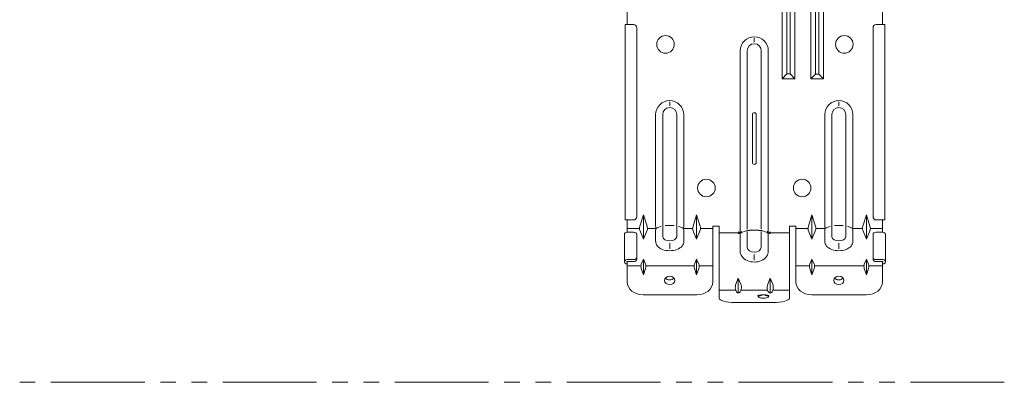
# Model space of a CAD drawing. Units: millimetres. Extents: x 0 to 5764, y 0 to 4111.
# Drawn here: x 2840 to 3148, y 2109 to 2222 of the extents above; entities that cross this region are included whole.
import ezdxf

# ---------------------------------------------------------------- set-up
doc = ezdxf.new("R2010")
doc.units = ezdxf.units.MM
doc.layers.add('1', color=7, linetype='Continuous', true_color=0xffffff)
doc.layers.add('102', color=7, linetype='Continuous', true_color=0xffffff)

msp = doc.modelspace()

# ---------------------------------------------------------------- linework, layer by layer
at = {"layer": '1', "color": 30, "linetype": 'Continuous', "lineweight": 13}
for p, q in [((2839.84, 2108.56), (2844.73, 2108.56)), ((2849.63, 2108.56), (2879.01, 2108.56)), ((2883.91, 2108.56), (2888.8, 2108.56)), ((2893.7, 2108.56), (2898.6, 2108.56)), ((2903.5, 2108.56), (2932.88, 2108.56)), ((2937.77, 2108.56), (2942.67, 2108.56)), ((2947.57, 2108.56), (2952.46, 2108.56)), ((2957.36, 2108.56), (2986.74, 2108.56)), ((2991.64, 2108.56), (2996.54, 2108.56)), ((3001.43, 2108.56), (3006.33, 2108.56)), ((3011.23, 2108.56), (3040.61, 2108.56)), ((3045.51, 2108.56), (3050.4, 2108.56)), ((3055.3, 2108.56), (3060.2, 2108.56)), ((3065.09, 2108.56), (3094.47, 2108.56)), ((3099.37, 2108.56), (3104.27, 2108.56)), ((3109.16, 2108.56), (3114.06, 2108.56)), ((3118.96, 2108.56), (3148.34, 2108.56))]:
    msp.add_line(p, q, dxfattribs=at)
at = {"layer": '102', "color": 254, "linetype": 'Continuous', "lineweight": 13}
for p, q in [((3080.2, 2284.79), (3080.2, 2205.2)), ((3081.2, 2205.2), (3081.2, 2284.79)), ((3089.2, 2269.79), (3089.2, 2205.15)), ((3090.2, 2205.15), (3090.2, 2269.79)), ((3078.7, 2203.7), (3078.7, 2265.69)), ((3082.7, 2265.69), (3082.7, 2203.7)), ((3087.75, 2203.7), (3087.75, 2265.91)), ((3091.65, 2265.91), (3091.65, 2203.7)), ((3030.2, 2241.69), (3030.2, 2220.69)), ((3110.2, 2241.69), (3110.2, 2220.69)), ((3029.5, 2220.69), (3029.5, 2159.45)), ((3029.5, 2220.69), (3030.2, 2220.69)), ((3030.2, 2220.69), (3032.2, 2220.69)), ((3033.2, 2160.45), (3033.2, 2219.69)), ((3107.2, 2219.69), (3107.2, 2160.45)), ((3110.2, 2220.69), (3108.2, 2220.69)), ((3110.2, 2220.69), (3110.9, 2220.69)), ((3110.9, 2159.45), (3110.9, 2220.69)), ((3070, 2215.18), (3070, 2216.44)), ((3065.6, 2212.45), (3065.6, 2155.43)), ((3067.8, 2212.45), (3067.8, 2156.59)), ((3072.2, 2156.59), (3072.2, 2212.45)), ((3074.4, 2155.43), (3074.4, 2212.45)), ((3078.7, 2203.7), (3080.2, 2205.2)), ((3082.7, 2203.7), (3078.7, 2203.7)), ((3080.2, 2205.2), (3081.2, 2205.2)), ((3081.2, 2205.2), (3082.7, 2203.7)), ((3087.75, 2203.7), (3089.2, 2205.15)), ((3091.65, 2203.7), (3087.75, 2203.7)), ((3089.2, 2205.15), (3090.2, 2205.15)), ((3090.2, 2205.15), (3091.65, 2203.7)), ((3043.5, 2195.18), (3043.5, 2196.44)), ((3096.5, 2195.18), (3096.5, 2196.44)), ((3039.1, 2192.45), (3039.1, 2157.45)), ((3041.3, 2192.45), (3041.3, 2158.2)), ((3045.7, 2192.45), (3045.7, 2158.2)), ((3047.9, 2157.45), (3047.9, 2192.45)), ((3069.4, 2192.45), (3069.4, 2177.45)), ((3070.6, 2177.45), (3070.6, 2192.45)), ((3092.1, 2157.45), (3092.1, 2192.45)), ((3094.3, 2192.45), (3094.3, 2158.2)), ((3098.7, 2192.45), (3098.7, 2158.2)), ((3100.9, 2192.45), (3100.9, 2157.45)), ((3034.15, 2157.45), (3035.28, 2161.02)), ((3035.28, 2161.02), (3036.4, 2157.45)), ((3035.28, 2161.02), (3035.28, 2153.46)), ((3050.81, 2157.45), (3051.93, 2161.02)), ((3051.93, 2161.02), (3053.05, 2157.45)), ((3051.93, 2161.02), (3051.93, 2153.46)), ((3086.95, 2157.45), (3088.08, 2161.02)), ((3088.08, 2161.02), (3089.2, 2157.45)), ((3088.08, 2161.02), (3088.08, 2153.46)), ((3105.13, 2161.02), (3104.01, 2157.45)), ((3106.25, 2157.45), (3105.13, 2161.02)), ((3105.13, 2161.02), (3105.13, 2153.46)), ((3030.2, 2159.45), (3029.5, 2159.45)), ((3030.2, 2157.45), (3030.2, 2159.45)), ((3030.2, 2159.45), (3032.2, 2159.45)), ((3030.2, 2157.45), (3030.2, 2156.23)), ((3034.03, 2156.71), (3030.2, 2156.71)), ((3038.54, 2156.71), (3036.52, 2156.71)), ((3040.8, 2157.5), (3039.65, 2156.96)), ((3041.3, 2157.31), (3041.3, 2154.18)), ((3044.88, 2157.73), (3042.13, 2157.73)), ((3045.7, 2154.18), (3045.7, 2157.31)), ((3047.36, 2156.96), (3046.21, 2157.5)), ((3050.69, 2156.71), (3048.47, 2156.71)), ((3057, 2156.71), (3053.18, 2156.71)), ((3059, 2157.45), (3057, 2157.45)), ((3057, 2157.45), (3057, 2156.23)), ((3059, 2155.75), (3059, 2157.45)), ((3081, 2157.45), (3081, 2155.75)), ((3083, 2157.45), (3081, 2157.45)), ((3083, 2156.23), (3083, 2157.45)), ((3086.83, 2156.71), (3083, 2156.71)), ((3091.54, 2156.71), (3089.32, 2156.71)), ((3092.65, 2156.96), (3093.8, 2157.5)), ((3094.3, 2157.31), (3094.3, 2154.18)), ((3095.13, 2157.73), (3097.88, 2157.73)), ((3098.7, 2154.18), (3098.7, 2157.31)), ((3099.21, 2157.5), (3100.36, 2156.96)), ((3103.89, 2156.71), (3101.47, 2156.71)), ((3110.2, 2156.71), (3106.38, 2156.71)), ((3110.2, 2159.45), (3108.2, 2159.45)), ((3110.2, 2157.45), (3110.2, 2159.45)), ((3110.9, 2159.45), (3110.2, 2159.45)), ((3110.2, 2156.23), (3110.2, 2157.45)), ((3029.3, 2154.89), (3029.3, 2146.33)), ((3030.2, 2155.58), (3030.2, 2156.23)), ((3030.2, 2155.58), (3032.2, 2155.58)), ((3033.2, 2154.93), (3033.2, 2147.66)), ((3035.28, 2153.46), (3034.12, 2156.23)), ((3036.43, 2156.23), (3035.28, 2153.46)), ((3039.1, 2156.32), (3039.1, 2152.72)), ((3047.9, 2152.72), (3047.9, 2156.32)), ((3051.93, 2153.46), (3050.78, 2156.23)), ((3053.09, 2156.23), (3051.93, 2153.46)), ((3057, 2156.23), (3057, 2145.61)), ((3059, 2155.75), (3059, 2155.11)), ((3065.4, 2155.39), (3059, 2155.39)), ((3059, 2139.31), (3059, 2155.11)), ((3065.6, 2155.43), (3065.6, 2149.7)), ((3065.77, 2155.45), (3067.31, 2156.01)), ((3067.8, 2155.77), (3067.8, 2150.93)), ((3071.46, 2156.19), (3068.55, 2156.19)), ((3072.2, 2150.93), (3072.2, 2155.77)), ((3072.7, 2156.01), (3074.24, 2155.45)), ((3074.4, 2149.7), (3074.4, 2155.43)), ((3081, 2155.39), (3074.6, 2155.39)), ((3081, 2155.75), (3081, 2155.11)), ((3081, 2155.11), (3081, 2139.31)), ((3083, 2145.61), (3083, 2156.23)), ((3088.08, 2153.46), (3086.92, 2156.23)), ((3089.23, 2156.23), (3088.08, 2153.46)), ((3092.1, 2156.32), (3092.1, 2152.72)), ((3100.9, 2152.72), (3100.9, 2156.32)), ((3103.98, 2156.23), (3105.13, 2153.46)), ((3105.13, 2153.46), (3106.29, 2156.23)), ((3107.2, 2154.93), (3107.2, 2147.66)), ((3110.2, 2155.58), (3108.2, 2155.58)), ((3110.2, 2156.23), (3110.2, 2155.58)), ((3111.1, 2146.33), (3111.1, 2154.89)), ((3043.5, 2152.15), (3043.5, 2150.37)), ((3096.5, 2152.15), (3096.5, 2150.37)), ((3033.2, 2147.66), (3033.2, 2147.05)), ((3033.2, 2147.05), (3033.2, 2147.65)), ((3070, 2148.6), (3070, 2146.83)), ((3107.2, 2147.05), (3107.2, 2147.66)), ((3107.2, 2147.65), (3107.2, 2147.05)), ((3030.2, 2147.02), (3032.2, 2147.02)), ((3032.2, 2146.41), (3030.2, 2146.41)), ((3030.2, 2145.61), (3030.2, 2146.26)), ((3030.2, 2144.27), (3030.2, 2145.61)), ((3034.49, 2145.02), (3030.2, 2145.02)), ((3030.2, 2140.07), (3030.2, 2144.27)), ((3035.28, 2142.19), (3034.59, 2144.27)), ((3035.28, 2147.16), (3034.6, 2145.61)), ((3035.95, 2145.61), (3035.28, 2147.16)), ((3035.28, 2147.16), (3035.28, 2142.19)), ((3035.96, 2144.27), (3035.28, 2142.19)), ((3036.06, 2145.02), (3051.15, 2145.02)), ((3051.93, 2142.19), (3051.25, 2144.27)), ((3051.93, 2147.16), (3051.26, 2145.61)), ((3052.61, 2145.61), (3051.93, 2147.16)), ((3051.93, 2147.16), (3051.93, 2142.19)), ((3052.62, 2144.27), (3051.93, 2142.19)), ((3057, 2145.02), (3052.72, 2145.02)), ((3057, 2144.27), (3057, 2145.61)), ((3057, 2144.27), (3057, 2140.07)), ((3083, 2145.61), (3083, 2144.27)), ((3083, 2145.02), (3087.29, 2145.02)), ((3083, 2140.07), (3083, 2144.27)), ((3088.08, 2142.19), (3087.39, 2144.27)), ((3088.08, 2147.16), (3087.4, 2145.61)), ((3088.75, 2145.61), (3088.08, 2147.16)), ((3088.08, 2147.16), (3088.08, 2142.19)), ((3088.76, 2144.27), (3088.08, 2142.19)), ((3088.86, 2145.02), (3104.35, 2145.02)), ((3105.13, 2142.19), (3104.45, 2144.27)), ((3105.13, 2147.16), (3104.46, 2145.61)), ((3105.81, 2145.61), (3105.13, 2147.16)), ((3105.13, 2147.16), (3105.13, 2142.19)), ((3105.82, 2144.27), (3105.13, 2142.19)), ((3105.92, 2145.02), (3110.2, 2145.02)), ((3110.2, 2147.02), (3108.2, 2147.02)), ((3108.2, 2146.41), (3110.2, 2146.41)), ((3110.2, 2146.26), (3110.2, 2145.61)), ((3110.2, 2145.61), (3110.2, 2144.27)), ((3110.2, 2144.27), (3110.2, 2140.07)), ((3065, 2141.15), (3064.23, 2139.31)), ((3065.78, 2139.31), (3065, 2141.15)), ((3065, 2141.15), (3065, 2136.54)), ((3075, 2141.15), (3074.23, 2139.31)), ((3075.78, 2139.31), (3075, 2141.15)), ((3075, 2141.15), (3075, 2136.54)), ((3059, 2136.74), (3059, 2139.31)), ((3081, 2139.31), (3081, 2136.74)), ((3052, 2135.97), (3035.2, 2135.97)), ((3059, 2137.39), (3064.18, 2137.39)), ((3059, 2134.89), (3059, 2136.74)), ((3064.64, 2136.74), (3065, 2136.54)), ((3065, 2136.54), (3065.37, 2136.74)), ((3065.83, 2137.39), (3074.18, 2137.39)), ((3074.64, 2136.74), (3075, 2136.54)), ((3075, 2136.54), (3075.37, 2136.74)), ((3075.83, 2137.39), (3081, 2137.39)), ((3081, 2136.74), (3081, 2134.89)), ((3105.2, 2135.97), (3088, 2135.97)), ((3076, 2133.59), (3064, 2133.59))]:
    msp.add_line(p, q, dxfattribs=at)
for points in [[(3039.65, 2156.98), (3039.64, 2156.97), (3039.62, 2156.97), (3039.6, 2156.96), (3039.58, 2156.95), (3039.56, 2156.95), (3039.54, 2156.94), (3039.52, 2156.93), (3039.5, 2156.93), (3039.48, 2156.92), (3039.46, 2156.91), (3039.44, 2156.91), (3039.42, 2156.9), (3039.4, 2156.9), (3039.38, 2156.89), (3039.36, 2156.88), (3039.34, 2156.88), (3039.32, 2156.87), (3039.3, 2156.87), (3039.28, 2156.86), (3039.26, 2156.86), (3039.24, 2156.85), (3039.21, 2156.85), (3039.19, 2156.84), (3039.17, 2156.84), (3039.15, 2156.83), (3039.12, 2156.83), (3039.1, 2156.83), (3039.08, 2156.82), (3039.06, 2156.82), (3039.03, 2156.81), (3039.01, 2156.81), (3038.99, 2156.81), (3038.96, 2156.8), (3038.94, 2156.8), (3038.91, 2156.8), (3038.89, 2156.8), (3038.87, 2156.79), (3038.84, 2156.79), (3038.82, 2156.79), (3038.79, 2156.79), (3038.77, 2156.79), (3038.74, 2156.78), (3038.72, 2156.78), (3038.69, 2156.78), (3038.67, 2156.78), (3038.64, 2156.78), (3038.62, 2156.78), (3038.59, 2156.78), (3038.57, 2156.78), (3038.54, 2156.78)], [(3047.36, 2156.98), (3047.37, 2156.97), (3047.39, 2156.97), (3047.41, 2156.96), (3047.43, 2156.95), (3047.45, 2156.95), (3047.47, 2156.94), (3047.49, 2156.93), (3047.51, 2156.93), (3047.52, 2156.92), (3047.54, 2156.91), (3047.56, 2156.91), (3047.58, 2156.9), (3047.6, 2156.9), (3047.62, 2156.89), (3047.65, 2156.88), (3047.67, 2156.88), (3047.69, 2156.87), (3047.71, 2156.87), (3047.73, 2156.86), (3047.75, 2156.86), (3047.77, 2156.85), (3047.79, 2156.85), (3047.82, 2156.84), (3047.84, 2156.84), (3047.86, 2156.83), (3047.88, 2156.83), (3047.91, 2156.83), (3047.93, 2156.82), (3047.95, 2156.82), (3047.98, 2156.81), (3048, 2156.81), (3048.02, 2156.81), (3048.05, 2156.8), (3048.07, 2156.8), (3048.1, 2156.8), (3048.12, 2156.8), (3048.14, 2156.79), (3048.17, 2156.79), (3048.19, 2156.79), (3048.22, 2156.79), (3048.24, 2156.79), (3048.27, 2156.78), (3048.29, 2156.78), (3048.32, 2156.78), (3048.34, 2156.78), (3048.37, 2156.78), (3048.39, 2156.78), (3048.42, 2156.78), (3048.44, 2156.78), (3048.47, 2156.78)], [(3092.65, 2156.98), (3092.64, 2156.97), (3092.62, 2156.97), (3092.6, 2156.96), (3092.58, 2156.95), (3092.56, 2156.95), (3092.54, 2156.94), (3092.52, 2156.93), (3092.5, 2156.93), (3092.48, 2156.92), (3092.46, 2156.91), (3092.44, 2156.91), (3092.42, 2156.9), (3092.4, 2156.9), (3092.38, 2156.89), (3092.36, 2156.88), (3092.34, 2156.88), (3092.32, 2156.87), (3092.3, 2156.87), (3092.28, 2156.86), (3092.26, 2156.86), (3092.24, 2156.85), (3092.21, 2156.85), (3092.19, 2156.84), (3092.17, 2156.84), (3092.15, 2156.83), (3092.12, 2156.83), (3092.1, 2156.83), (3092.08, 2156.82), (3092.06, 2156.82), (3092.03, 2156.81), (3092.01, 2156.81), (3091.99, 2156.81), (3091.96, 2156.8), (3091.94, 2156.8), (3091.91, 2156.8), (3091.89, 2156.8), (3091.87, 2156.79), (3091.84, 2156.79), (3091.82, 2156.79), (3091.79, 2156.79), (3091.77, 2156.79), (3091.74, 2156.78), (3091.72, 2156.78), (3091.69, 2156.78), (3091.67, 2156.78), (3091.64, 2156.78), (3091.62, 2156.78), (3091.59, 2156.78), (3091.57, 2156.78), (3091.54, 2156.78)], [(3100.36, 2156.98), (3100.37, 2156.97), (3100.39, 2156.97), (3100.41, 2156.96), (3100.43, 2156.95), (3100.45, 2156.95), (3100.47, 2156.94), (3100.49, 2156.93), (3100.51, 2156.93), (3100.52, 2156.92), (3100.54, 2156.91), (3100.56, 2156.91), (3100.58, 2156.9), (3100.6, 2156.9), (3100.62, 2156.89), (3100.65, 2156.88), (3100.67, 2156.88), (3100.69, 2156.87), (3100.71, 2156.87), (3100.73, 2156.86), (3100.75, 2156.86), (3100.77, 2156.85), (3100.79, 2156.85), (3100.82, 2156.84), (3100.84, 2156.84), (3100.86, 2156.83), (3100.88, 2156.83), (3100.91, 2156.83), (3100.93, 2156.82), (3100.95, 2156.82), (3100.98, 2156.81), (3101, 2156.81), (3101.02, 2156.81), (3101.05, 2156.8), (3101.07, 2156.8), (3101.1, 2156.8), (3101.12, 2156.8), (3101.14, 2156.79), (3101.17, 2156.79), (3101.19, 2156.79), (3101.22, 2156.79), (3101.24, 2156.79), (3101.27, 2156.78), (3101.29, 2156.78), (3101.32, 2156.78), (3101.34, 2156.78), (3101.37, 2156.78), (3101.39, 2156.78), (3101.42, 2156.78), (3101.44, 2156.78), (3101.47, 2156.78)], [(3065.43, 2155.41), (3065.42, 2155.42), (3065.41, 2155.42), (3065.41, 2155.43), (3065.4, 2155.44), (3065.39, 2155.44), (3065.38, 2155.45), (3065.37, 2155.46), (3065.37, 2155.46), (3065.36, 2155.47), (3065.35, 2155.48), (3065.34, 2155.48), (3065.33, 2155.49), (3065.33, 2155.5), (3065.32, 2155.5), (3065.31, 2155.51), (3065.3, 2155.52), (3065.29, 2155.52), (3065.29, 2155.53), (3065.28, 2155.54), (3065.27, 2155.54), (3065.26, 2155.55), (3065.25, 2155.56), (3065.25, 2155.56), (3065.24, 2155.57), (3065.23, 2155.58), (3065.22, 2155.59), (3065.21, 2155.59), (3065.21, 2155.6), (3065.2, 2155.61), (3065.19, 2155.61), (3065.18, 2155.62), (3065.17, 2155.63), (3065.16, 2155.63), (3065.16, 2155.64), (3065.15, 2155.65), (3065.14, 2155.65), (3065.13, 2155.66), (3065.12, 2155.67), (3065.12, 2155.67), (3065.11, 2155.68), (3065.1, 2155.69), (3065.09, 2155.7), (3065.08, 2155.7), (3065.07, 2155.71), (3065.07, 2155.72), (3065.06, 2155.72), (3065.05, 2155.73), (3065.04, 2155.74), (3065.03, 2155.74), (3065.02, 2155.75)], [(3065.02, 2155.11), (3065.03, 2155.11), (3065.04, 2155.12), (3065.05, 2155.12), (3065.06, 2155.13), (3065.07, 2155.14), (3065.07, 2155.14), (3065.08, 2155.15), (3065.09, 2155.15), (3065.1, 2155.16), (3065.11, 2155.16), (3065.11, 2155.17), (3065.12, 2155.17), (3065.13, 2155.18), (3065.14, 2155.19), (3065.15, 2155.19), (3065.16, 2155.2), (3065.16, 2155.2), (3065.17, 2155.21), (3065.18, 2155.21), (3065.19, 2155.22), (3065.2, 2155.23), (3065.2, 2155.23), (3065.21, 2155.24), (3065.22, 2155.24), (3065.23, 2155.25), (3065.24, 2155.26), (3065.25, 2155.26), (3065.25, 2155.27), (3065.26, 2155.27), (3065.27, 2155.28), (3065.28, 2155.29), (3065.29, 2155.29), (3065.29, 2155.3), (3065.3, 2155.31), (3065.31, 2155.31), (3065.32, 2155.32), (3065.33, 2155.32), (3065.33, 2155.33), (3065.34, 2155.34), (3065.35, 2155.34), (3065.36, 2155.35), (3065.37, 2155.36), (3065.37, 2155.36), (3065.38, 2155.37), (3065.39, 2155.38), (3065.4, 2155.38), (3065.41, 2155.39), (3065.41, 2155.4), (3065.42, 2155.4), (3065.43, 2155.41)], [(3074.98, 2155.75), (3074.98, 2155.74), (3074.97, 2155.74), (3074.96, 2155.73), (3074.95, 2155.72), (3074.94, 2155.72), (3074.93, 2155.71), (3074.93, 2155.7), (3074.92, 2155.7), (3074.91, 2155.69), (3074.9, 2155.68), (3074.89, 2155.67), (3074.89, 2155.67), (3074.88, 2155.66), (3074.87, 2155.65), (3074.86, 2155.65), (3074.85, 2155.64), (3074.84, 2155.63), (3074.84, 2155.63), (3074.83, 2155.62), (3074.82, 2155.61), (3074.81, 2155.61), (3074.8, 2155.6), (3074.8, 2155.59), (3074.79, 2155.59), (3074.78, 2155.58), (3074.77, 2155.57), (3074.76, 2155.56), (3074.76, 2155.56), (3074.75, 2155.55), (3074.74, 2155.54), (3074.73, 2155.54), (3074.72, 2155.53), (3074.71, 2155.52), (3074.71, 2155.52), (3074.7, 2155.51), (3074.69, 2155.5), (3074.68, 2155.5), (3074.67, 2155.49), (3074.67, 2155.48), (3074.66, 2155.48), (3074.65, 2155.47), (3074.64, 2155.46), (3074.63, 2155.46), (3074.63, 2155.45), (3074.62, 2155.44), (3074.61, 2155.44), (3074.6, 2155.43), (3074.59, 2155.42), (3074.59, 2155.42), (3074.58, 2155.41)], [(3074.58, 2155.41), (3074.59, 2155.4), (3074.59, 2155.4), (3074.6, 2155.39), (3074.61, 2155.38), (3074.62, 2155.38), (3074.63, 2155.37), (3074.63, 2155.36), (3074.64, 2155.36), (3074.65, 2155.35), (3074.66, 2155.34), (3074.67, 2155.34), (3074.67, 2155.33), (3074.68, 2155.32), (3074.69, 2155.32), (3074.7, 2155.31), (3074.71, 2155.31), (3074.72, 2155.3), (3074.72, 2155.29), (3074.73, 2155.29), (3074.74, 2155.28), (3074.75, 2155.27), (3074.76, 2155.27), (3074.76, 2155.26), (3074.77, 2155.26), (3074.78, 2155.25), (3074.79, 2155.24), (3074.8, 2155.24), (3074.8, 2155.23), (3074.81, 2155.23), (3074.82, 2155.22), (3074.83, 2155.21), (3074.84, 2155.21), (3074.85, 2155.2), (3074.85, 2155.2), (3074.86, 2155.19), (3074.87, 2155.19), (3074.88, 2155.18), (3074.89, 2155.17), (3074.89, 2155.17), (3074.9, 2155.16), (3074.91, 2155.16), (3074.92, 2155.15), (3074.93, 2155.15), (3074.94, 2155.14), (3074.94, 2155.14), (3074.95, 2155.13), (3074.96, 2155.12), (3074.97, 2155.12), (3074.98, 2155.11), (3074.98, 2155.11)], [(3071.05, 2135.69), (3071.05, 2135.69), (3071.06, 2135.69), (3071.06, 2135.69), (3071.07, 2135.7), (3071.08, 2135.7), (3071.1, 2135.71), (3071.11, 2135.72), (3071.13, 2135.72), (3071.15, 2135.73), (3071.17, 2135.74), (3071.19, 2135.75), (3071.22, 2135.76), (3071.25, 2135.76), (3071.27, 2135.77), (3071.3, 2135.78), (3071.34, 2135.79), (3071.37, 2135.8), (3071.4, 2135.81), (3071.44, 2135.81), (3071.47, 2135.82), (3071.51, 2135.83), (3071.55, 2135.84), (3071.59, 2135.84), (3071.63, 2135.85), (3071.67, 2135.86), (3071.71, 2135.87), (3071.76, 2135.87), (3071.8, 2135.88), (3071.85, 2135.89), (3071.89, 2135.89), (3071.94, 2135.9), (3071.99, 2135.9), (3072.03, 2135.91), (3072.08, 2135.91), (3072.13, 2135.92), (3072.18, 2135.92), (3072.23, 2135.93), (3072.28, 2135.93), (3072.33, 2135.93), (3072.38, 2135.94), (3072.43, 2135.94), (3072.48, 2135.94), (3072.53, 2135.94), (3072.58, 2135.94), (3072.64, 2135.94), (3072.69, 2135.94), (3072.74, 2135.94), (3072.79, 2135.94), (3072.85, 2135.94), (3072.9, 2135.94)], [(3072.9, 2135.94), (3072.95, 2135.94), (3073, 2135.94), (3073.05, 2135.94), (3073.1, 2135.94), (3073.15, 2135.94), (3073.2, 2135.94), (3073.25, 2135.94), (3073.3, 2135.94), (3073.34, 2135.94), (3073.39, 2135.93), (3073.44, 2135.93), (3073.49, 2135.93), (3073.54, 2135.92), (3073.58, 2135.92), (3073.63, 2135.91), (3073.68, 2135.91), (3073.72, 2135.9), (3073.77, 2135.9), (3073.81, 2135.89), (3073.85, 2135.88), (3073.9, 2135.88), (3073.94, 2135.87), (3073.98, 2135.87), (3074.02, 2135.86), (3074.06, 2135.85), (3074.1, 2135.84), (3074.14, 2135.84), (3074.17, 2135.83), (3074.21, 2135.82), (3074.24, 2135.81), (3074.28, 2135.81), (3074.31, 2135.8), (3074.34, 2135.79), (3074.37, 2135.78), (3074.4, 2135.78), (3074.43, 2135.77), (3074.46, 2135.76), (3074.48, 2135.75), (3074.5, 2135.74), (3074.53, 2135.74), (3074.55, 2135.73), (3074.56, 2135.72), (3074.58, 2135.71), (3074.59, 2135.71), (3074.61, 2135.7), (3074.62, 2135.7), (3074.63, 2135.69), (3074.63, 2135.69), (3074.64, 2135.69), (3074.64, 2135.69)]]:
    msp.add_lwpolyline(points, dxfattribs=at)
for centre in [(3042.2, 2214.45), (3098.2, 2214.45), (3055, 2169.45), (3085, 2169.45)]:
    msp.add_circle(centre, 2.75, dxfattribs=at)
for centre, radius, start, end in [((3032.2, 2219.69), 1, 0, 90), ((3108.2, 2219.69), 1, 90, 180), ((3070, 2212.45), 4.4, 0, 180), ((3070, 2212.45), 2.2, 0, 180), ((3043.5, 2192.45), 4.4, 0, 180), ((3096.5, 2192.45), 4.4, 0, 180), ((3043.5, 2192.45), 2.2, 0, 180), ((3096.5, 2192.45), 2.2, 0, 180), ((3070, 2192.45), 0.6, 0, 180), ((3070, 2177.45), 0.6, 180, 0), ((3032.2, 2160.45), 1, 270, 0), ((3108.2, 2160.45), 1, 180, 270)]:
    msp.add_arc(centre, radius, start, end, dxfattribs=at)
for centre, major_axis, ratio, start_param, end_param in [((3035.14, 2157.45), (0.73, 1.55), 0.534884, 1.816049, 2.688714), ((3035.41, 2157.45), (-0.73, 1.55), 0.534884, 3.594471, 4.467136), ((3040.7, 2157.45), (-1.6, 0), 1, 0, 0.332091), ((3040.7, 2157.45), (1.5, 1.5), 0.36397, 2.368749, 2.70158), ((3042.3, 2158.2), (0.992, 0.129), 1, 3.012706, 3.266213), ((3040.89, 2158.2), (-0.221, 0.996), 0.38573, 3.826852, 4.371639), ((3042.3, 2158.2), (0.94, 0.94), 0.36397, 2.719251, 3.00103), ((3044.7, 2158.2), (-0.99, 0.142), 1, 3.030491, 3.283998), ((3046.12, 2158.2), (0.221, 0.996), 0.38573, 1.911546, 2.456333), ((3044.7, 2158.2), (-0.94, 0.94), 0.36397, 3.282155, 3.564143), ((3046.3, 2157.45), (-1.5, 1.5), 0.36397, 3.581605, 3.914036), ((3046.3, 2157.45), (-1.6, 0), 1, 2.809502, 3.141593), ((3051.79, 2157.45), (0.73, 1.55), 0.534884, 1.816049, 2.688714), ((3052.07, 2157.45), (-0.73, 1.55), 0.534884, 3.594471, 4.467136), ((3087.94, 2157.45), (0.73, 1.55), 0.534884, 1.816049, 2.688714), ((3088.21, 2157.45), (-0.73, 1.55), 0.534884, 3.594471, 4.467136), ((3093.7, 2157.45), (-1.6, 0), 1, 0, 0.332091), ((3093.7, 2157.45), (1.5, 1.5), 0.36397, 2.368749, 2.70158), ((3095.3, 2158.2), (-0.134, 0.991), 1, 1.436583, 1.690091), ((3093.89, 2158.2), (-0.221, 0.996), 0.38573, 3.826852, 4.371639), ((3095.3, 2158.2), (0.94, 0.94), 0.36397, 2.719251, 3.00103), ((3097.7, 2158.2), (-0.993, 0.121), 1, 3.009255, 3.262762), ((3099.12, 2158.2), (0.221, 0.996), 0.38573, 1.911546, 2.456333), ((3097.7, 2158.2), (-0.94, 0.94), 0.36397, 3.282155, 3.564143), ((3099.3, 2157.45), (-1.5, 1.5), 0.36397, 3.581605, 3.914036), ((3099.3, 2157.45), (0.26, 1.58), 1, 4.54389, 4.875981), ((3104.99, 2157.45), (0.73, 1.55), 0.534884, 1.816049, 2.688714), ((3105.27, 2157.45), (-0.73, 1.55), 0.534884, 3.594471, 4.467136), ((3030.2, 2154.89), (-0.9, 0), 0.766044, 4.712389, 6.283187), ((3032.2, 2154.93), (-1, 0), 0.642788, 3.141593, 4.712389), ((3043.5, 2154.3), (-2.2, 0), 0.642788, 0.085646, 3.055946), ((3065.02, 2155.9), (-1.4, 0), 0.36397, 1.865379, 2.111928), ((3065.02, 2155.9), (1.22, 1.74), 0.396122, 4.738688, 4.982955), ((3065.02, 2155.9), (-1.4, 0.98), 0.037568, 3.95329, 4.197557), ((3068.55, 2155.53), (-1.8, 0), 0.36397, 4.712389, 5.474289), ((3071.46, 2155.53), (-1.8, 0), 0.36397, 3.950489, 4.712389), ((3074.98, 2155.9), (-1.22, 1.74), 0.396122, 1.300231, 1.544497), ((3074.98, 2155.9), (1.4, 0.98), 0.037568, 2.085629, 2.329895), ((3074.98, 2155.9), (-1.4, 0), 0.36397, 1.029665, 1.276213), ((3096.5, 2154.3), (-2.2, 0), 0.642788, 0.085646, 3.055946), ((3108.2, 2154.93), (-1, 0), 0.642788, 4.712389, 6.283185), ((3110.2, 2154.89), (0.9, 0), 0.766044, 6.283175, 7.853982), ((3043.5, 2152.62), (-4.4, 0), 0.642788, 6.248851, 9.459112), ((3070, 2151.03), (-2.2, 0), 0.766044, 0.060939, 3.080654), ((3096.5, 2152.62), (-4.4, 0), 0.642788, 6.248851, 9.459112), ((3032.2, 2147.66), (-1, 0), 0.642788, 1.570796, 3.141593), ((3070, 2149.62), (-4.4, 0), 0.766044, 6.259126, 9.448837), ((3108.2, 2147.66), (-1, 0), 0.642788, 0, 1.570796), ((3030.2, 2146.33), (-0.9, 0), 0.766044, 4.712389, 7.853982), ((3030.2, 2146.33), (0.1, 0), 0.766044, 1.570796, 4.712389), ((3032.2, 2147.05), (1, 0), 0.642788, 4.712389, 6.283185), ((3034.9, 2144.85), (-0.054, 1), 0.401528, 0.676456, 2.159986), ((3035.65, 2144.85), (0.054, 1), 0.401528, 4.123199, 5.606729), ((3051.56, 2144.85), (-0.054, 1), 0.401528, 0.676456, 2.159986), ((3052.31, 2144.85), (0.054, 1), 0.401528, 4.123199, 5.606729), ((3087.7, 2144.85), (-0.054, 1), 0.401528, 0.676456, 2.159986), ((3088.45, 2144.85), (0.054, 1), 0.401528, 4.123199, 5.606729), ((3104.76, 2144.85), (-0.054, 1), 0.401528, 0.676456, 2.159986), ((3105.51, 2144.85), (0.054, 1), 0.401528, 4.123199, 5.606729), ((3108.2, 2147.05), (1, 0), 0.642788, 3.141593, 4.712389), ((3110.2, 2146.33), (0.9, 0), 0.766044, 4.712389, 7.853982), ((3110.2, 2146.33), (-0.1, 0), 0.766044, 1.570796, 4.712389), ((3043.5, 2141.97), (-1.6, 0), 0.819152, 0.605242, 2.536334), ((3096.5, 2141.97), (-1.6, 0), 0.819152, 0.605242, 2.536334), ((3035.2, 2140.07), (5, 0), 0.819152, 3.141593, 4.712389), ((3052, 2140.07), (5, 0), 0.819152, 4.712389, 6.283185), ((3064.85, 2138.28), (0, 1.6), 0.5, 0.872665, 2.879793), ((3065.16, 2138.28), (0, 1.6), 0.5, 3.403392, 5.410521), ((3074.85, 2138.28), (0, 1.6), 0.5, 0.872665, 2.879793), ((3075.16, 2138.28), (0, 1.6), 0.5, 3.403392, 5.410521), ((3088, 2140.07), (5, 0), 0.819152, 3.141593, 4.712389), ((3105.2, 2140.07), (5, 0), 0.819152, 4.712389, 6.283185), ((3064, 2134.89), (5, 0), 0.258819, 3.141593, 4.712389), ((3072.84, 2135.35), (-1.6, 0), 0.258819, 5.080442, 6.283185), ((3072.84, 2135.35), (-1.6, 0), 0.258819, 0, 1.570797), ((3072.84, 2135.35), (-1.6, 0), 0.258819, 1.570793, 4.344333), ((3076, 2134.89), (5, 0), 0.258819, 4.712389, 6.283185)]:
    msp.add_ellipse(centre, major_axis=major_axis, ratio=ratio, start_param=start_param, end_param=end_param, dxfattribs=at)
for centre in [(3043.5, 2140.48), (3096.5, 2140.48)]:
    msp.add_ellipse(centre, major_axis=(-1.6, 0), ratio=0.819152, dxfattribs=at)

doc.saveas('drawing.dxf')
